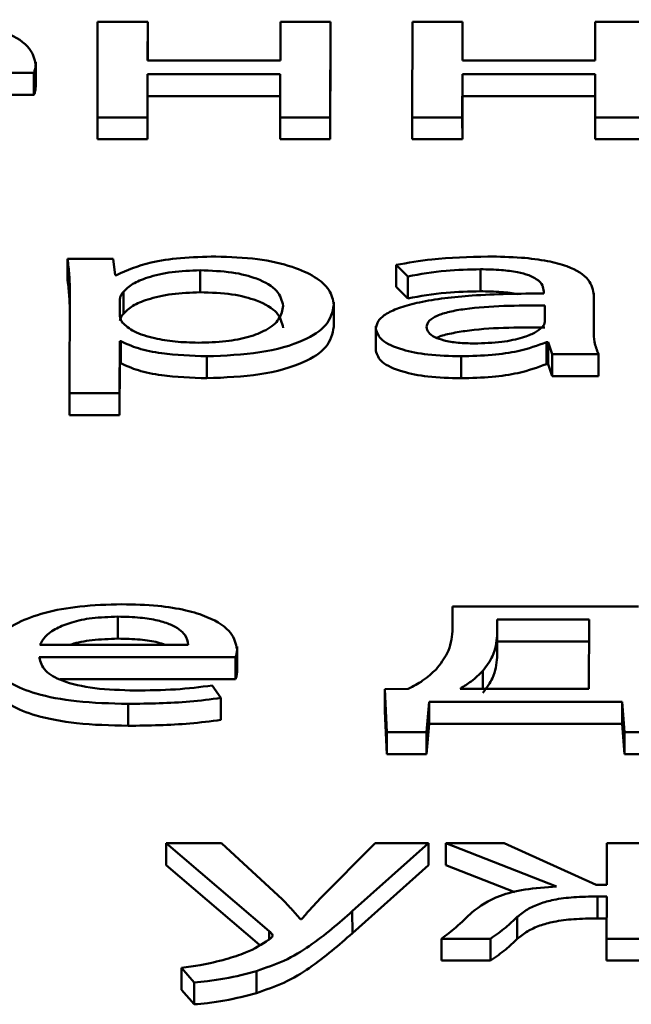
# Paper-space layout 'Лист1' of a CAD drawing. Units: millimetres. Extents: x -6799 to 835, y -2607 to 3672.
# Drawn here: x -5658 to -5655, y 3091 to 3095 of the extents above; entities that cross this region are included whole.
import ezdxf

# ---------------------------------------------------------------- set-up
doc = ezdxf.new("R2010")
doc.units = ezdxf.units.MM

psp = doc.layouts.new('Лист1')

# ---------------------------------------------------------------- linework, layer by layer
at = {"color": 7, "linetype": 'Continuous', "lineweight": 50}
for p, q in [((-5657.2976, 3095.1793), (-5657.2988, 3094.7706)), ((-5657.0831, 3095.1793), (-5657.2976, 3095.1793)), ((-5657.0836, 3095.0146), (-5657.0831, 3095.1793)), ((-5657.0831, 3095.1793), (-5657.0831, 3095.0853)), ((-5656.5148, 3095.1793), (-5656.5153, 3095.0146)), ((-5656.3003, 3095.1793), (-5656.5148, 3095.1793)), ((-5656.3015, 3094.7706), (-5656.3003, 3095.1793)), ((-5656.3003, 3095.1793), (-5656.3003, 3095.0853)), ((-5655.9493, 3095.1793), (-5655.9505, 3094.7706)), ((-5655.7348, 3095.1793), (-5655.9493, 3095.1793)), ((-5655.7353, 3095.0146), (-5655.7348, 3095.1793)), ((-5655.7348, 3095.1793), (-5655.7348, 3095.0853)), ((-5655.1665, 3095.1793), (-5655.167, 3095.0146)), ((-5654.952, 3095.1793), (-5655.1665, 3095.1793)), ((-5657.0833, 3095.0146), (-5657.0831, 3095.0853)), ((-5656.3014, 3094.6766), (-5656.3003, 3095.0853)), ((-5655.735, 3095.0146), (-5655.7348, 3095.0853)), ((-5657.5627, 3094.996), (-5657.5628, 3095.008)), ((-5657.5627, 3094.996), (-5657.5627, 3094.902)), ((-5656.5153, 3095.0146), (-5657.0836, 3095.0146)), ((-5655.167, 3095.0146), (-5655.7353, 3095.0146)), ((-5658.4098, 3094.9615), (-5657.5702, 3094.9615)), ((-5657.5702, 3094.9615), (-5657.5702, 3094.8675)), ((-5657.0843, 3094.7706), (-5657.0838, 3094.9556)), ((-5657.0838, 3094.9556), (-5656.5155, 3094.9556)), ((-5657.0838, 3094.9556), (-5657.0837, 3094.8616)), ((-5656.5155, 3094.9556), (-5656.516, 3094.7706)), ((-5655.736, 3094.7706), (-5655.7355, 3094.9556)), ((-5655.7355, 3094.9556), (-5655.1672, 3094.9556)), ((-5655.7355, 3094.9556), (-5655.7354, 3094.8616)), ((-5655.1672, 3094.9556), (-5655.1677, 3094.7706)), ((-5658.3206, 3094.8675), (-5657.5702, 3094.8675)), ((-5657.0842, 3094.6766), (-5657.0837, 3094.8616)), ((-5657.0837, 3094.8616), (-5656.5157, 3094.8616)), ((-5655.7359, 3094.6766), (-5655.7354, 3094.8616)), ((-5655.7354, 3094.8616), (-5655.1674, 3094.8616)), ((-5657.2988, 3094.7706), (-5657.0843, 3094.7706)), ((-5657.2988, 3094.7706), (-5657.2987, 3094.6766)), ((-5657.0843, 3094.7706), (-5657.0842, 3094.6766)), ((-5656.516, 3094.7706), (-5656.5159, 3094.6766)), ((-5656.516, 3094.7706), (-5656.3015, 3094.7706)), ((-5656.3015, 3094.7706), (-5656.3014, 3094.6766)), ((-5655.9505, 3094.7706), (-5655.736, 3094.7706)), ((-5655.9505, 3094.7706), (-5655.9504, 3094.6766)), ((-5655.736, 3094.7706), (-5655.7359, 3094.6766)), ((-5655.1677, 3094.7706), (-5654.9532, 3094.7706)), ((-5655.1677, 3094.7706), (-5655.1676, 3094.6766)), ((-5657.2987, 3094.6766), (-5657.0842, 3094.6766)), ((-5656.5159, 3094.6766), (-5656.3014, 3094.6766)), ((-5655.9504, 3094.6766), (-5655.7359, 3094.6766)), ((-5655.1676, 3094.6766), (-5654.9531, 3094.6766)), ((-5657.2316, 3094.1657), (-5657.4263, 3094.1657)), ((-5657.4263, 3094.1657), (-5657.4263, 3094.0718)), ((-5657.2219, 3094.0958), (-5657.2316, 3094.1657)), ((-5656.8589, 3094.116), (-5656.8588, 3094.0221)), ((-5656.0192, 3094.1389), (-5655.9699, 3094.0898)), ((-5656.0192, 3094.1389), (-5656.0192, 3094.0449)), ((-5655.6587, 3094.1203), (-5655.6587, 3094.0263)), ((-5657.217, 3094.0958), (-5657.2219, 3094.0958)), ((-5655.9699, 3094.0898), (-5655.9699, 3093.9959)), ((-5657.4168, 3094.0323), (-5657.418, 3093.5898)), ((-5657.1875, 3094.0239), (-5657.1875, 3093.9299)), ((-5656.0192, 3094.0449), (-5655.9699, 3093.9959)), ((-5655.3873, 3094.0255), (-5655.3873, 3094.0171)), ((-5655.1726, 3094.0078), (-5655.1726, 3094.0199)), ((-5657.2025, 3093.9935), (-5657.2027, 3093.9233)), ((-5656.2864, 3093.9673), (-5656.2864, 3093.9793)), ((-5655.173, 3093.855), (-5655.1726, 3094.0078)), ((-5655.1726, 3094.0078), (-5655.1725, 3093.9139)), ((-5656.2864, 3093.9673), (-5656.2863, 3093.8733)), ((-5655.3828, 3093.8948), (-5655.3826, 3093.9657)), ((-5655.1727, 3093.851), (-5655.1725, 3093.9139)), ((-5656.1064, 3093.8768), (-5656.1063, 3093.7711)), ((-5657.2036, 3093.5898), (-5657.203, 3093.8119)), ((-5657.203, 3093.8119), (-5657.198, 3093.8119)), ((-5657.203, 3093.8119), (-5657.203, 3093.7179)), ((-5657.198, 3093.8119), (-5657.198, 3093.7179)), ((-5655.3756, 3093.8085), (-5655.3682, 3093.8085)), ((-5655.3756, 3093.8085), (-5655.3756, 3093.7145)), ((-5655.3682, 3093.8085), (-5655.351, 3093.7571)), ((-5655.3682, 3093.8085), (-5655.3682, 3093.7145)), ((-5656.8303, 3093.7478), (-5656.8302, 3093.6538)), ((-5655.7412, 3093.7478), (-5655.7411, 3093.6538)), ((-5655.351, 3093.7571), (-5655.1534, 3093.7571)), ((-5655.351, 3093.7571), (-5655.351, 3093.6631)), ((-5655.1534, 3093.7571), (-5655.1534, 3093.6631)), ((-5657.2036, 3093.4959), (-5657.203, 3093.7179)), ((-5657.203, 3093.7179), (-5657.198, 3093.7179)), ((-5655.3756, 3093.7145), (-5655.3682, 3093.7145)), ((-5655.3682, 3093.7145), (-5655.351, 3093.6631)), ((-5655.351, 3093.6631), (-5655.1534, 3093.6631)), ((-5657.418, 3093.5898), (-5657.2036, 3093.5898)), ((-5657.418, 3093.5898), (-5657.418, 3093.4959)), ((-5657.2036, 3093.5898), (-5657.2036, 3093.4959)), ((-5657.418, 3093.4959), (-5657.2036, 3093.4959)), ((-5655.7783, 3092.6773), (-5655.7786, 3092.571)), ((-5654.9811, 3092.6773), (-5655.7783, 3092.6773)), ((-5657.2111, 3092.6335), (-5657.2111, 3092.5395)), ((-5655.5863, 3092.6208), (-5655.5864, 3092.5532)), ((-5655.1933, 3092.6208), (-5655.5863, 3092.6208)), ((-5655.5863, 3092.6208), (-5655.5862, 3092.5268)), ((-5655.1941, 3092.3251), (-5655.1933, 3092.6208)), ((-5655.5864, 3092.5532), (-5655.5864, 3092.4592)), ((-5657.5448, 3092.5126), (-5656.9098, 3092.5126)), ((-5656.7003, 3092.494), (-5656.7003, 3092.506)), ((-5655.5862, 3092.5268), (-5655.5864, 3092.4592)), ((-5655.1935, 3092.5268), (-5655.5862, 3092.5268)), ((-5656.7003, 3092.494), (-5656.7003, 3092.4)), ((-5657.5474, 3092.4595), (-5656.7078, 3092.4595)), ((-5656.7078, 3092.4595), (-5656.7078, 3092.3655)), ((-5657.4582, 3092.3655), (-5656.7078, 3092.3655)), ((-5656.77, 3092.2854), (-5656.8069, 3092.3386)), ((-5655.9674, 3092.3242), (-5656.0683, 3092.3234)), ((-5656.0683, 3092.3234), (-5656.0589, 3092.1385)), ((-5656.0683, 3092.3234), (-5656.0682, 3092.2294)), ((-5655.7451, 3092.3251), (-5655.1941, 3092.3251)), ((-5657.1676, 3092.2601), (-5657.1676, 3092.1662)), ((-5656.77, 3092.2854), (-5656.7699, 3092.1914)), ((-5655.8888, 3092.1385), (-5655.8786, 3092.2686)), ((-5655.8786, 3092.2686), (-5655.0509, 3092.2686)), ((-5655.8786, 3092.2686), (-5655.8786, 3092.1746)), ((-5655.0509, 3092.2686), (-5655.0415, 3092.1385)), ((-5655.0509, 3092.2686), (-5655.0509, 3092.1746)), ((-5656.0682, 3092.2294), (-5656.0588, 3092.0445)), ((-5655.8887, 3092.0445), (-5655.8786, 3092.1746)), ((-5655.8786, 3092.1746), (-5655.0509, 3092.1746)), ((-5655.0509, 3092.1746), (-5655.0414, 3092.0445)), ((-5656.0589, 3092.1385), (-5655.8888, 3092.1385)), ((-5656.0589, 3092.1385), (-5656.0588, 3092.0445)), ((-5655.8888, 3092.1385), (-5655.8887, 3092.0445)), ((-5655.0415, 3092.1385), (-5654.8707, 3092.1385)), ((-5655.0415, 3092.1385), (-5655.0414, 3092.0445)), ((-5656.0588, 3092.0445), (-5655.8887, 3092.0445)), ((-5655.0414, 3092.0445), (-5654.8706, 3092.0445)), ((-5657.0039, 3091.6637), (-5656.5628, 3091.287)), ((-5656.7668, 3091.6637), (-5657.0039, 3091.6637)), ((-5657.0039, 3091.6637), (-5657.0038, 3091.5698)), ((-5656.5056, 3091.4222), (-5656.7668, 3091.6637)), ((-5656.1099, 3091.6637), (-5656.3476, 3091.4239)), ((-5656.207, 3091.3723), (-5655.8806, 3091.6637)), ((-5655.8806, 3091.6637), (-5656.1099, 3091.6637)), ((-5655.8806, 3091.6637), (-5655.8806, 3091.5698)), ((-5655.8062, 3091.6637), (-5655.3325, 3091.4779)), ((-5655.5568, 3091.6637), (-5655.8062, 3091.6637)), ((-5655.8062, 3091.6637), (-5655.8062, 3091.5698)), ((-5655.1622, 3091.4855), (-5655.5568, 3091.6637)), ((-5655.1172, 3091.6637), (-5655.1177, 3091.4855)), ((-5654.9101, 3091.6637), (-5655.1172, 3091.6637)), ((-5657.0038, 3091.5698), (-5656.6043, 3091.2285)), ((-5656.2069, 3091.2784), (-5655.8806, 3091.5698)), ((-5655.8062, 3091.5698), (-5655.5117, 3091.4542)), ((-5655.1177, 3091.4855), (-5655.1622, 3091.4855)), ((-5655.1573, 3091.4358), (-5655.1178, 3091.4358)), ((-5655.1573, 3091.4358), (-5655.1573, 3091.3418)), ((-5655.1178, 3091.4358), (-5655.1183, 3091.255)), ((-5656.207, 3091.3723), (-5656.2069, 3091.2784)), ((-5656.4244, 3091.3386), (-5656.4294, 3091.3386)), ((-5655.5009, 3091.348), (-5655.5008, 3091.254)), ((-5655.1573, 3091.3418), (-5655.1181, 3091.3418)), ((-5656.5628, 3091.287), (-5656.5628, 3091.252)), ((-5655.8246, 3091.255), (-5655.6147, 3091.255)), ((-5655.8246, 3091.255), (-5655.8246, 3091.1611)), ((-5655.6147, 3091.255), (-5655.6147, 3091.1611)), ((-5655.1183, 3091.255), (-5654.9112, 3091.255)), ((-5655.1183, 3091.255), (-5655.1183, 3091.1611)), ((-5655.8246, 3091.1611), (-5655.6147, 3091.1611)), ((-5655.1183, 3091.1611), (-5654.9112, 3091.1611)), ((-5656.9386, 3091.1308), (-5656.8845, 3091.0683)), ((-5656.9386, 3091.1308), (-5656.9386, 3091.0368)), ((-5656.6177, 3091.1164), (-5656.6177, 3091.0225)), ((-5656.9386, 3091.0368), (-5656.8845, 3090.9743)), ((-5656.8845, 3091.0683), (-5656.8845, 3090.9743))]:
    psp.add_line(p, q, dxfattribs=at)
at = {"color": 8, "linetype": 'Continuous', "lineweight": 50}
for p, q in [((-5657.2025, 3093.9935), (-5657.2025, 3093.9223)), ((-5657.2027, 3093.9233), (-5657.2027, 3093.9232)), ((-5655.6486, 3092.4011), (-5655.6485, 3092.3251))]:
    psp.add_line(p, q, dxfattribs=at)
at = {"color": 7, "linetype": 'Continuous', "lineweight": 50}
for points, knots in [([(-5657.5627, 3094.996), (-5657.568, 3095.0194), (-5657.5791, 3095.0685), (-5657.6628, 3095.1272), (-5657.7811, 3095.1648), (-5657.9077, 3095.1852), (-5658.0041, 3095.1874), (-5658.0561, 3095.1886)], [0, 0, 0, 0, 0.244548, 0.511469, 0.657233, 0.815256, 1, 1, 1, 1]), ([(-5657.5702, 3094.9615), (-5657.5683, 3094.967), (-5657.5641, 3094.9785), (-5657.5632, 3094.99), (-5657.5627, 3094.996)], [0, 0, 0, 0, 0.481397, 1, 1, 1, 1]), ([(-5657.5702, 3094.8675), (-5657.5682, 3094.873), (-5657.5641, 3094.8845), (-5657.5632, 3094.896), (-5657.5627, 3094.902)], [0, 0, 0, 0, 0.481397, 1, 1, 1, 1]), ([(-5657.4263, 3094.1657), (-5657.4235, 3094.1425), (-5657.4181, 3094.0981), (-5657.4172, 3094.0536), (-5657.4168, 3094.0323)], [0, 0, 0, 0, 0.521883, 1, 1, 1, 1]), ([(-5656.792, 3094.175), (-5656.8429, 3094.1738), (-5656.9399, 3094.1716), (-5657.0989, 3094.1477), (-5657.1724, 3094.1154), (-5657.217, 3094.0958)], [0, 0, 0, 0, 0.301922, 0.575502, 1, 1, 1, 1]), ([(-5656.2864, 3093.9673), (-5656.2901, 3093.9892), (-5656.2973, 3094.0307), (-5656.3604, 3094.0871), (-5656.4623, 3094.1339), (-5656.6101, 3094.1685), (-5656.7309, 3094.1728), (-5656.792, 3094.175)], [0, 0, 0, 0, 0.2173936, 0.4124414, 0.5917282, 0.7932668, 1, 1, 1, 1]), ([(-5655.6265, 3094.175), (-5655.7082, 3094.1731), (-5655.8467, 3094.1698), (-5655.9691, 3094.1479), (-5656.0192, 3094.1389)], [0, 0, 0, 0, 0.590145, 1, 1, 1, 1]), ([(-5655.1726, 3094.0078), (-5655.176, 3094.0307), (-5655.1829, 3094.0754), (-5655.2617, 3094.1283), (-5655.3728, 3094.1578), (-5655.49, 3094.1727), (-5655.5782, 3094.1742), (-5655.6265, 3094.175)], [0, 0, 0, 0, 0.262549, 0.514655, 0.653102, 0.810025, 1, 1, 1, 1]), ([(-5656.8589, 3094.116), (-5656.9, 3094.1144), (-5656.9828, 3094.1111), (-5657.0817, 3094.0879), (-5657.1531, 3094.0582), (-5657.1758, 3094.0355), (-5657.1875, 3094.0239)], [0, 0, 0, 0, 0.269423, 0.542119, 0.764843, 1, 1, 1, 1]), ([(-5656.5034, 3093.9639), (-5656.5084, 3093.9859), (-5656.5178, 3094.0278), (-5656.5998, 3094.0788), (-5656.7212, 3094.1109), (-5656.8119, 3094.1143), (-5656.8589, 3094.116)], [0, 0, 0, 0, 0.30246, 0.575798, 0.780545, 1, 1, 1, 1]), ([(-5655.9699, 3094.0898), (-5655.9162, 3094.0993), (-5655.8181, 3094.1166), (-5655.7083, 3094.1191), (-5655.6587, 3094.1203)], [0, 0, 0, 0, 0.548202, 1, 1, 1, 1]), ([(-5655.6587, 3094.1203), (-5655.6283, 3094.1197), (-5655.5735, 3094.1188), (-5655.5017, 3094.1095), (-5655.4505, 3094.0957), (-5655.4119, 3094.0761), (-5655.3903, 3094.0521), (-5655.3883, 3094.034), (-5655.3873, 3094.0255)], [0, 0, 0, 0, 0.2055576, 0.3704832, 0.5114231, 0.6409421, 0.8322676, 1, 1, 1, 1]), ([(-5657.4263, 3094.0718), (-5657.4233, 3094.0486), (-5657.4191, 3094.0152), (-5657.4182, 3093.9817), (-5657.4179, 3093.9715)], [0, 0, 0, 0, 0.694558, 1, 1, 1, 1]), ([(-5657.1875, 3094.0239), (-5657.1919, 3094.0183), (-5657.1997, 3094.0083), (-5657.2016, 3093.998), (-5657.2025, 3093.9935)], [0, 0, 0, 0, 0.556524, 1, 1, 1, 1]), ([(-5656.8588, 3094.0221), (-5656.9, 3094.0204), (-5656.9827, 3094.0171), (-5657.0817, 3093.9939), (-5657.1531, 3093.9642), (-5657.1758, 3093.9415), (-5657.1875, 3093.9299)], [0, 0, 0, 0, 0.269423, 0.542119, 0.764843, 1, 1, 1, 1]), ([(-5656.5033, 3093.8699), (-5656.5083, 3093.8919), (-5656.5178, 3093.9338), (-5656.5998, 3093.9849), (-5656.7211, 3094.017), (-5656.8119, 3094.0203), (-5656.8588, 3094.0221)], [0, 0, 0, 0, 0.30246, 0.575798, 0.780545, 1, 1, 1, 1]), ([(-5655.9699, 3093.9959), (-5655.9161, 3094.0053), (-5655.818, 3094.0226), (-5655.7083, 3094.0251), (-5655.6587, 3094.0263)], [0, 0, 0, 0, 0.548202, 1, 1, 1, 1]), ([(-5655.6587, 3094.0263), (-5655.6287, 3094.0256), (-5655.5746, 3094.0243), (-5655.519, 3094.019), (-5655.4997, 3094.0137), (-5655.4994, 3094.0136)], [0, 0, 0, 0, 0.550938, 0.992973, 1, 1, 1, 1]), ([(-5655.3873, 3094.0171), (-5655.4903, 3094.0159), (-5655.6737, 3094.0137), (-5655.8845, 3093.9892), (-5656.0021, 3093.9585), (-5656.0626, 3093.9315), (-5656.1001, 3093.8997), (-5656.1042, 3093.877), (-5656.1063, 3093.8652)], [0, 0, 0, 0, 0.325665, 0.580083, 0.688185, 0.789756, 0.8914, 1, 1, 1, 1]), ([(-5656.8671, 3093.806), (-5656.8269, 3093.8071), (-5656.7494, 3093.8093), (-5656.6469, 3093.8295), (-5656.5662, 3093.8623), (-5656.5125, 3093.9086), (-5656.5066, 3093.9446), (-5656.5034, 3093.9639)], [0, 0, 0, 0, 0.181909, 0.350341, 0.52187, 0.744406, 1, 1, 1, 1]), ([(-5656.8303, 3093.7478), (-5656.7521, 3093.7511), (-5656.5935, 3093.7577), (-5656.4108, 3093.811), (-5656.3031, 3093.8844), (-5656.2923, 3093.938), (-5656.2864, 3093.9673)], [0, 0, 0, 0, 0.247455, 0.502141, 0.728468, 1, 1, 1, 1]), ([(-5655.3826, 3093.9657), (-5655.5004, 3093.9653), (-5655.6438, 3093.9647), (-5655.7917, 3093.9393), (-5655.8462, 3093.9226), (-5655.8831, 3093.8999), (-5655.887, 3093.8826), (-5655.889, 3093.8735)], [0, 0, 0, 0, 0.538081, 0.655387, 0.765508, 0.876084, 1, 1, 1, 1]), ([(-5657.2027, 3093.9233), (-5657.2019, 3093.9175), (-5657.2005, 3093.9072), (-5657.1951, 3093.8972), (-5657.1929, 3093.8929)], [0, 0, 0, 0, 0.57781, 1, 1, 1, 1]), ([(-5657.1875, 3093.9299), (-5657.1918, 3093.9243), (-5657.1997, 3093.9144), (-5657.2016, 3093.9041), (-5657.2025, 3093.8995)], [0, 0, 0, 0, 0.556524, 1, 1, 1, 1]), ([(-5657.1929, 3093.8929), (-5657.178, 3093.8793), (-5657.1488, 3093.8526), (-5657.0625, 3093.825), (-5656.9659, 3093.8088), (-5656.9004, 3093.8069), (-5656.8671, 3093.806)], [0, 0, 0, 0, 0.284261, 0.558822, 0.775648, 1, 1, 1, 1]), ([(-5655.3951, 3093.871), (-5655.3913, 3093.8754), (-5655.3846, 3093.8832), (-5655.3833, 3093.8912), (-5655.3828, 3093.8948)], [0, 0, 0, 0, 0.565326, 1, 1, 1, 1]), ([(-5656.8302, 3093.6538), (-5656.7521, 3093.6571), (-5656.5935, 3093.6637), (-5656.4108, 3093.717), (-5656.303, 3093.7905), (-5656.2922, 3093.8441), (-5656.2863, 3093.8733)], [0, 0, 0, 0, 0.247455, 0.502141, 0.728468, 1, 1, 1, 1]), ([(-5656.1063, 3093.8652), (-5656.1009, 3093.8486), (-5656.0898, 3093.8153), (-5656.0027, 3093.7759), (-5655.88, 3093.7516), (-5655.7897, 3093.7491), (-5655.7412, 3093.7478)], [0, 0, 0, 0, 0.257923, 0.519251, 0.741529, 1, 1, 1, 1]), ([(-5655.889, 3093.8735), (-5655.8875, 3093.8653), (-5655.8847, 3093.85), (-5655.8575, 3093.8298), (-5655.8139, 3093.8144), (-5655.7541, 3093.8043), (-5655.708, 3093.8032), (-5655.6843, 3093.8026)], [0, 0, 0, 0, 0.218628, 0.406549, 0.5803101, 0.7845234, 1, 1, 1, 1]), ([(-5655.3825, 3093.8717), (-5655.5013, 3093.8715), (-5655.646, 3093.8712), (-5655.7901, 3093.845), (-5655.8325, 3093.8345), (-5655.8441, 3093.8271), (-5655.8446, 3093.8268)], [0, 0, 0, 0, 0.698363, 0.850612, 0.993534, 1, 1, 1, 1]), ([(-5655.6843, 3093.8026), (-5655.6443, 3093.8039), (-5655.5689, 3093.8063), (-5655.4816, 3093.8254), (-5655.4246, 3093.8475), (-5655.4048, 3093.8633), (-5655.3951, 3093.871)], [0, 0, 0, 0, 0.318301, 0.598953, 0.805232, 1, 1, 1, 1]), ([(-5655.1534, 3093.7571), (-5655.16, 3093.7744), (-5655.1723, 3093.807), (-5655.1728, 3093.8398), (-5655.173, 3093.855)], [0, 0, 0, 0, 0.5336101, 1, 1, 1, 1]), ([(-5657.198, 3093.8119), (-5657.1748, 3093.8013), (-5657.128, 3093.78), (-5657.0018, 3093.754), (-5656.8963, 3093.7502), (-5656.8303, 3093.7478)], [0, 0, 0, 0, 0.2677362, 0.5412914, 1, 1, 1, 1]), ([(-5656.1063, 3093.7712), (-5656.1008, 3093.7547), (-5656.0898, 3093.7213), (-5656.0026, 3093.6819), (-5655.8799, 3093.6576), (-5655.7897, 3093.6552), (-5655.7411, 3093.6538)], [0, 0, 0, 0, 0.257923, 0.519251, 0.741529, 1, 1, 1, 1]), ([(-5655.7412, 3093.7478), (-5655.6965, 3093.749), (-5655.6116, 3093.7513), (-5655.4793, 3093.7704), (-5655.4136, 3093.7945), (-5655.3756, 3093.8085)], [0, 0, 0, 0, 0.319144, 0.605747, 1, 1, 1, 1]), ([(-5657.198, 3093.7179), (-5657.1748, 3093.7073), (-5657.128, 3093.686), (-5657.0018, 3093.66), (-5656.8963, 3093.6562), (-5656.8302, 3093.6538)], [0, 0, 0, 0, 0.2677362, 0.5412914, 1, 1, 1, 1]), ([(-5655.7411, 3093.6538), (-5655.6964, 3093.655), (-5655.6116, 3093.6573), (-5655.4792, 3093.6764), (-5655.4136, 3093.7005), (-5655.3756, 3093.7145)], [0, 0, 0, 0, 0.319144, 0.605747, 1, 1, 1, 1]), ([(-5657.1937, 3092.6866), (-5657.2549, 3092.6848), (-5657.3727, 3092.6815), (-5657.5287, 3092.6521), (-5657.6531, 3092.6059), (-5657.7387, 3092.5419), (-5657.7491, 3092.4922), (-5657.7545, 3092.4662)], [0, 0, 0, 0, 0.1913559, 0.3683265, 0.5442881, 0.7624009, 1, 1, 1, 1]), ([(-5656.7003, 3092.494), (-5656.7056, 3092.5174), (-5656.7166, 3092.5665), (-5656.8004, 3092.6252), (-5656.9186, 3092.6628), (-5657.0452, 3092.6832), (-5657.1417, 3092.6854), (-5657.1937, 3092.6866)], [0, 0, 0, 0, 0.244549, 0.511488, 0.657256, 0.815271, 1, 1, 1, 1]), ([(-5657.2111, 3092.6335), (-5657.2488, 3092.6323), (-5657.3204, 3092.63), (-5657.4111, 3092.6105), (-5657.4787, 3092.5828), (-5657.5254, 3092.5495), (-5657.5384, 3092.5246), (-5657.5448, 3092.5126)], [0, 0, 0, 0, 0.210698, 0.400102, 0.58465, 0.799276, 1, 1, 1, 1]), ([(-5656.9098, 3092.5126), (-5656.9122, 3092.5273), (-5656.9172, 3092.5579), (-5656.9671, 3092.5949), (-5657.0397, 3092.6186), (-5657.1185, 3092.6314), (-5657.1786, 3092.6327), (-5657.2111, 3092.6335)], [0, 0, 0, 0, 0.245889, 0.51215, 0.65706, 0.814589, 1, 1, 1, 1]), ([(-5655.7786, 3092.571), (-5655.7819, 3092.5395), (-5655.7877, 3092.4841), (-5655.8302, 3092.4308), (-5655.8485, 3092.4078)], [0, 0, 0, 0, 0.569522, 1, 1, 1, 1]), ([(-5655.5864, 3092.5532), (-5655.5897, 3092.5236), (-5655.5953, 3092.4721), (-5655.6327, 3092.4222), (-5655.6486, 3092.4011)], [0, 0, 0, 0, 0.57611, 1, 1, 1, 1]), ([(-5657.2111, 3092.5395), (-5657.2483, 3092.5381), (-5657.3189, 3092.5356), (-5657.3884, 3092.523), (-5657.4121, 3092.5134), (-5657.4141, 3092.5126)], [0, 0, 0, 0, 0.5043605, 0.9577498, 1, 1, 1, 1]), ([(-5657.008, 3092.5126), (-5657.0184, 3092.5162), (-5657.0479, 3092.5267), (-5657.1189, 3092.5372), (-5657.1788, 3092.5387), (-5657.2111, 3092.5395)], [0, 0, 0, 0, 0.1987348, 0.5667952, 1, 1, 1, 1]), ([(-5657.7545, 3092.4662), (-5657.7507, 3092.4445), (-5657.7434, 3092.403), (-5657.6757, 3092.3465), (-5657.5597, 3092.2993), (-5657.3838, 3092.2657), (-5657.2425, 3092.2621), (-5657.1676, 3092.2601)], [0, 0, 0, 0, 0.2008587, 0.3826524, 0.5554255, 0.7643479, 1, 1, 1, 1]), ([(-5656.7078, 3092.4595), (-5656.7058, 3092.465), (-5656.7017, 3092.4765), (-5656.7008, 3092.488), (-5656.7003, 3092.494)], [0, 0, 0, 0, 0.481717, 1, 1, 1, 1]), ([(-5657.1379, 3092.3175), (-5657.1967, 3092.3191), (-5657.3115, 3092.3224), (-5657.4516, 3092.3547), (-5657.5337, 3092.4037), (-5657.5425, 3092.4397), (-5657.5474, 3092.4595)], [0, 0, 0, 0, 0.26666, 0.521094, 0.737665, 1, 1, 1, 1]), ([(-5655.5864, 3092.4592), (-5655.5897, 3092.4296), (-5655.5953, 3092.3781), (-5655.6327, 3092.3283), (-5655.6485, 3092.3071)], [0, 0, 0, 0, 0.57611, 1, 1, 1, 1]), ([(-5656.7078, 3092.3655), (-5656.7058, 3092.371), (-5656.7016, 3092.3825), (-5656.7007, 3092.394), (-5656.7003, 3092.4)], [0, 0, 0, 0, 0.481717, 1, 1, 1, 1]), ([(-5655.8485, 3092.4078), (-5655.8658, 3092.3915), (-5655.8969, 3092.3622), (-5655.9457, 3092.3359), (-5655.9674, 3092.3242)], [0, 0, 0, 0, 0.557147, 1, 1, 1, 1]), ([(-5655.6486, 3092.4011), (-5655.6638, 3092.3861), (-5655.6904, 3092.3599), (-5655.7287, 3092.3355), (-5655.7451, 3092.3251)], [0, 0, 0, 0, 0.5732425, 1, 1, 1, 1]), ([(-5657.7544, 3092.3723), (-5657.7506, 3092.3505), (-5657.7434, 3092.3091), (-5657.6756, 3092.2525), (-5657.5597, 3092.2053), (-5657.3837, 3092.1717), (-5657.2425, 3092.1681), (-5657.1676, 3092.1662)], [0, 0, 0, 0, 0.2008587, 0.3826524, 0.5554255, 0.7643479, 1, 1, 1, 1]), ([(-5656.8069, 3092.3386), (-5656.8587, 3092.3322), (-5656.9657, 3092.319), (-5657.0793, 3092.318), (-5657.1379, 3092.3175)], [0, 0, 0, 0, 0.484457, 1, 1, 1, 1]), ([(-5657.1676, 3092.2601), (-5657.0781, 3092.2614), (-5656.9414, 3092.2634), (-5656.8139, 3092.2797), (-5656.77, 3092.2854)], [0, 0, 0, 0, 0.655141, 1, 1, 1, 1]), ([(-5657.1676, 3092.1662), (-5657.0781, 3092.1675), (-5656.9414, 3092.1694), (-5656.8139, 3092.1858), (-5656.7699, 3092.1914)], [0, 0, 0, 0, 0.655141, 1, 1, 1, 1]), ([(-5655.3325, 3091.4779), (-5655.3788, 3091.4749), (-5655.4685, 3091.4691), (-5655.6087, 3091.4329), (-5655.6602, 3091.3941), (-5655.6934, 3091.3691)], [0, 0, 0, 0, 0.275641, 0.533726, 1, 1, 1, 1]), ([(-5656.4294, 3091.3386), (-5656.4424, 3091.354), (-5656.4662, 3091.382), (-5656.4934, 3091.4097), (-5656.5056, 3091.4222)], [0, 0, 0, 0, 0.548864, 1, 1, 1, 1]), ([(-5656.3476, 3091.4239), (-5656.3631, 3091.4073), (-5656.3894, 3091.3789), (-5656.4141, 3091.3504), (-5656.4244, 3091.3386)], [0, 0, 0, 0, 0.584541, 1, 1, 1, 1]), ([(-5655.5009, 3091.348), (-5655.4872, 3091.3591), (-5655.4623, 3091.3795), (-5655.4094, 3091.4049), (-5655.3423, 3091.4236), (-5655.2559, 3091.4345), (-5655.1914, 3091.4353), (-5655.1573, 3091.4358)], [0, 0, 0, 0, 0.227931, 0.417019, 0.584298, 0.779886, 1, 1, 1, 1]), ([(-5656.6177, 3091.1164), (-5656.5769, 3091.1307), (-5656.4861, 3091.1625), (-5656.3475, 3091.2494), (-5656.2643, 3091.3222), (-5656.207, 3091.3723)], [0, 0, 0, 0, 0.202674, 0.450772, 1, 1, 1, 1]), ([(-5655.6934, 3091.3691), (-5655.7159, 3091.347), (-5655.7551, 3091.3083), (-5655.8038, 3091.271), (-5655.8246, 3091.255)], [0, 0, 0, 0, 0.572894, 1, 1, 1, 1]), ([(-5655.6147, 3091.255), (-5655.5924, 3091.271), (-5655.5501, 3091.3014), (-5655.5167, 3091.333), (-5655.5009, 3091.348)], [0, 0, 0, 0, 0.527036, 1, 1, 1, 1]), ([(-5655.5008, 3091.254), (-5655.4872, 3091.2651), (-5655.4623, 3091.2855), (-5655.4093, 3091.311), (-5655.3422, 3091.3296), (-5655.2558, 3091.3405), (-5655.1914, 3091.3414), (-5655.1573, 3091.3418)], [0, 0, 0, 0, 0.227931, 0.417019, 0.584298, 0.779886, 1, 1, 1, 1]), ([(-5656.5628, 3091.287), (-5656.5582, 3091.2828), (-5656.5512, 3091.2765), (-5656.5488, 3091.2698), (-5656.5481, 3091.2676)], [0, 0, 0, 0, 0.6629651, 1, 1, 1, 1]), ([(-5656.5654, 3091.2499), (-5656.5951, 3091.2307), (-5656.6432, 3091.1997), (-5656.7191, 3091.1762), (-5656.7483, 3091.1671)], [0, 0, 0, 0, 0.615392, 1, 1, 1, 1]), ([(-5656.6177, 3091.0225), (-5656.5768, 3091.0367), (-5656.486, 3091.0685), (-5656.3475, 3091.1554), (-5656.2643, 3091.2282), (-5656.2069, 3091.2784)], [0, 0, 0, 0, 0.2026738, 0.4507721, 1, 1, 1, 1]), ([(-5656.5481, 3091.2676), (-5656.5485, 3091.2663), (-5656.5494, 3091.2633), (-5656.5557, 3091.2574), (-5656.5616, 3091.2529), (-5656.5654, 3091.2499)], [0, 0, 0, 0, 0.21171, 0.4767395, 1, 1, 1, 1]), ([(-5655.6147, 3091.1611), (-5655.5924, 3091.1771), (-5655.5501, 3091.2074), (-5655.5166, 3091.239), (-5655.5008, 3091.254)], [0, 0, 0, 0, 0.5270359, 1, 1, 1, 1]), ([(-5656.7483, 3091.1671), (-5656.784, 3091.158), (-5656.8429, 3091.143), (-5656.9116, 3091.1342), (-5656.9386, 3091.1308)], [0, 0, 0, 0, 0.605809, 1, 1, 1, 1]), ([(-5656.8845, 3091.0683), (-5656.8655, 3091.0699), (-5656.8202, 3091.0736), (-5656.7265, 3091.0877), (-5656.6614, 3091.1049), (-5656.6177, 3091.1164)], [0, 0, 0, 0, 0.193112, 0.458844, 1, 1, 1, 1]), ([(-5656.8845, 3090.9743), (-5656.8654, 3090.9759), (-5656.8202, 3090.9797), (-5656.7265, 3090.9938), (-5656.6613, 3091.0109), (-5656.6177, 3091.0225)], [0, 0, 0, 0, 0.1931121, 0.4588438, 1, 1, 1, 1])]:
    psp.add_open_spline(points, degree=3, knots=knots, dxfattribs=at)

doc.saveas('drawing.dxf')
